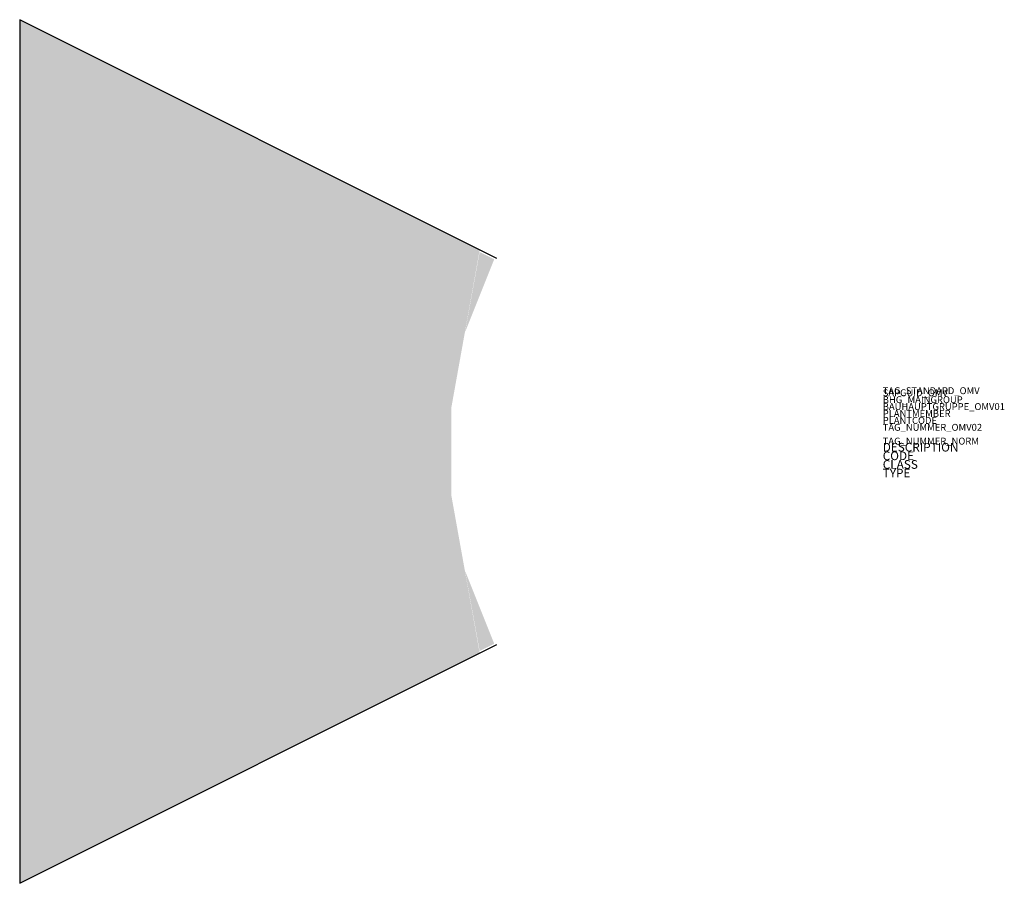
# Model space of a CAD drawing. Units: millimetres. Extents: x 531.51 to 534.36, y -1510.61 to -1508.11.
import ezdxf

# ---------------------------------------------------------------- set-up
doc = ezdxf.new("R2010")
doc.units = ezdxf.units.MM
doc.styles.add('ISOCP', font='isocpeur.ttf')

msp = doc.modelspace()

# ---------------------------------------------------------------- linework, layer by layer
at = {"color": 0, "linetype": 'ByBlock'}
for p, q in [((531.5108, -1508.1106), (531.5108, -1510.6106)), ((532.8928, -1508.8016), (531.5108, -1508.1106)), ((531.5108, -1508.1106), (531.5108, -1510.6106)), ((532.8928, -1508.8016), (531.5108, -1508.1106)), ((531.5108, -1510.6106), (532.8929, -1509.9195)), ((531.5108, -1510.6106), (532.8929, -1509.9195))]:
    msp.add_line(p, q, dxfattribs=at)
for points in [[(531.5108, -1508.1106), (531.5108, -1510.6106), (532.7608, -1508.7356), (532.7608, -1509.9856)], [(532.7608, -1508.7356), (532.7608, -1509.2356), (532.8431, -1508.7779)], [(532.8008, -1509.0155), (532.8431, -1508.7832), (532.8854, -1508.8043)], [(532.7608, -1509.9856), (532.7608, -1509.4856), (532.8431, -1509.9433)], [(532.8008, -1509.7056), (532.8431, -1509.938), (532.8854, -1509.9169)]]:
    msp.add_solid(points, dxfattribs=at)

# ---------------------------------------------------------------- texts
at = {"style": 'ISOCP', "flags": 1}
for tag, p, s in [('TAG_STANDARD_OMV', (534.0108, -1509.1946), '1'), ('SAPGUID_OMV', (534.0108, -1509.2006), ''), ('BHG_MAINGROUP', (534.0108, -1509.2206), 'Q'), ('BAUHAUPTGRUPPE_OMV01', (534.0108, -1509.2406), ''), ('PLANTMEMBER', (534.0108, -1509.2606), ''), ('PLANTCODE', (534.0108, -1509.2806), ''), ('TAG_NUMMER_OMV02', (534.0108, -1509.3006), ''), ('TAG_NUMMER_NORM', (534.0108, -1509.3406), '')]:
    msp.add_attdef(tag, p, s, height=0.02, dxfattribs=at)
at = {"color": 0, "linetype": 'ByBlock', "lineweight": -2, "style": 'ISOCP', "flags": 3}
for tag, p, s in [('DESCRIPTION', (534.0108, -1509.3606), 'Hahn Eingang Anschluss geschlossen'), ('CODE', (534.0108, -1509.3856), '_ATVE26'), ('TYPE', (534.0108, -1509.4356), 'Ventile'), ('CLASS', (534.0108, -1509.4106), 'Ventile')]:
    msp.add_attdef(tag, p, s, height=0.025, dxfattribs=at)

doc.saveas('drawing.dxf')
